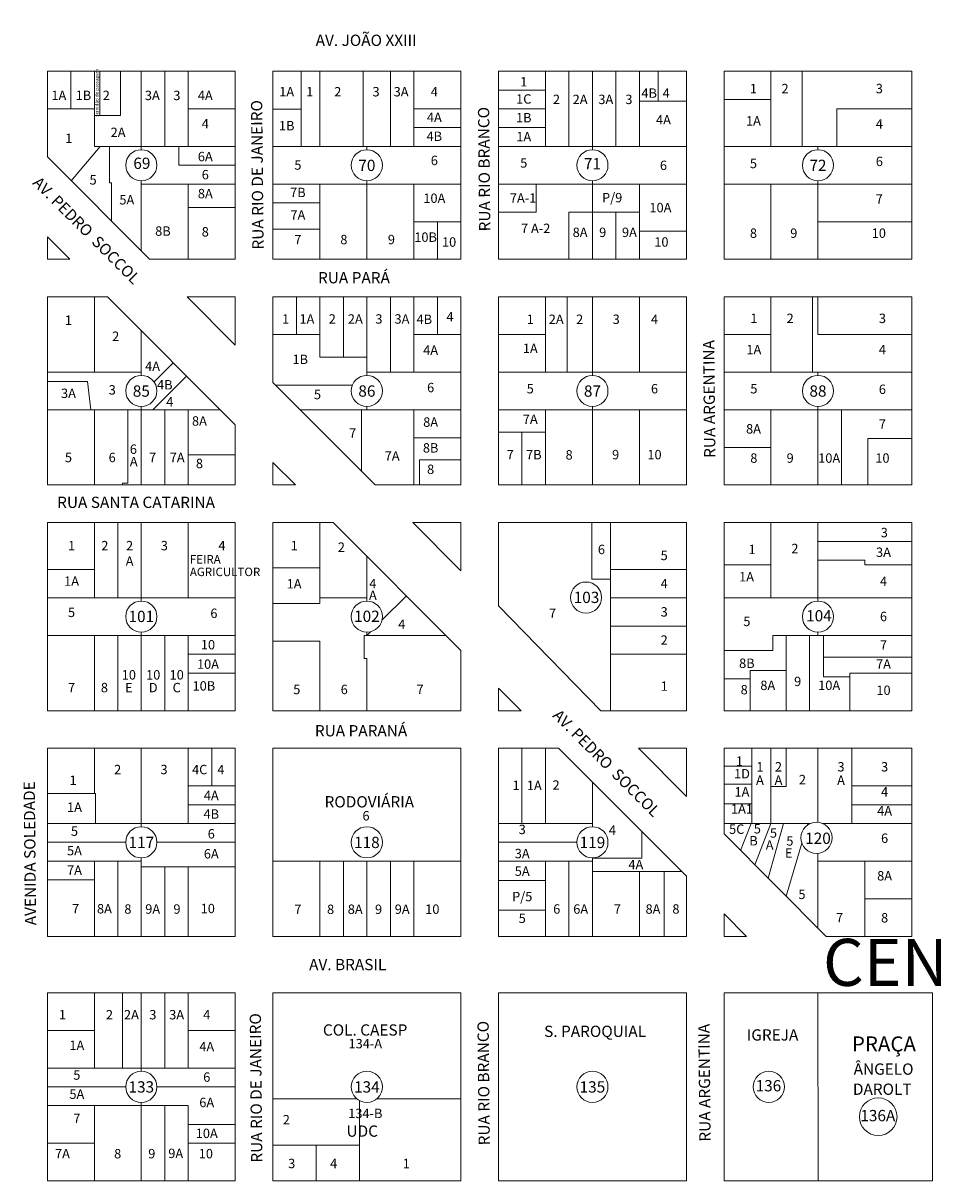
# Model space of a CAD drawing. Units: millimetres. Extents: x 2805 to 8978, y 1287 to 5968.
# Drawn here: x 5582 to 6066, y 3201 to 3816 of the extents above; entities that cross this region are included whole.
import ezdxf
from ezdxf.enums import TextEntityAlignment as Align

# ---------------------------------------------------------------- set-up
doc = ezdxf.new("R2010")
doc.units = ezdxf.units.MM
doc.linetypes.add('CENTER', pattern=[50.8, 31.75, -6.35, 6.35, -6.35])
doc.linetypes.add('CONTÍNUO', pattern=[0])
for name, color, linetype in [('00 - DEMARCAÇÃO DE QUADRAS', 3, 'Continuous'), ('00 - DIVISÃO DE LOTES', 251, 'Continuous'), ('00 - INSTITUCIONAIS', 30, 'Continuous'), ('00 - NÚMERO LOTES', 7, 'CONTÍNUO'), ('00 - PERÍMETROS BAIRROS E CIDADE', 30, 'Continuous'), ('00 - TEXTO BAIRROS', 5, 'Continuous'), ('00 - TEXTO RUAS', 7, 'Continuous')]:
    doc.layers.add(name, color=color, linetype=linetype)
doc.layers.add('00 - TEXTO QUADRAS', color=4, linetype='CONTÍNUO', lineweight=18)
doc.styles.get("Standard").update_dxf_attribs({"font": 'arial.ttf'})

msp = doc.modelspace()

# ---------------------------------------------------------------- linework, layer by layer
at = {"layer": '00 - DEMARCAÇÃO DE QUADRAS', "lineweight": 5}
for p, q in [((5595.11, 3745.17), (5595.11, 3790.74)), ((5595.11, 3790.74), (5695.11, 3790.74)), ((5695.11, 3790.74), (5695.11, 3690.74)), ((5715.11, 3790.74), (5815.11, 3790.74)), ((5715.11, 3690.74), (5715.11, 3790.74)), ((5815.11, 3790.74), (5815.11, 3690.74)), ((5835.11, 3690.74), (5835.11, 3790.74)), ((5835.11, 3790.74), (5935.11, 3790.74)), ((5935.11, 3790.74), (5935.11, 3690.74)), ((5955.11, 3790.74), (6055.11, 3790.74)), ((5955.11, 3690.74), (5955.11, 3790.74)), ((6055.11, 3790.74), (6055.11, 3690.74)), ((5649.54, 3690.74), (5595.11, 3745.17)), ((5607.11, 3690.74), (5595.11, 3702.74)), ((5595.11, 3690.74), (5595.11, 3702.74)), ((5607.11, 3690.74), (5595.11, 3690.74)), ((5695.11, 3690.74), (5649.54, 3690.74)), ((5815.11, 3690.74), (5715.11, 3690.74)), ((5935.11, 3690.74), (5835.11, 3690.74)), ((6055.11, 3690.74), (5955.11, 3690.74)), ((5595.11, 3570.74), (5595.11, 3670.74)), ((5595.11, 3670.74), (5627.11, 3670.74)), ((5695.11, 3602.74), (5627.11, 3670.74)), ((5695.11, 3645.17), (5669.54, 3670.74)), ((5669.54, 3670.74), (5695.11, 3670.74)), ((5695.11, 3670.74), (5695.11, 3645.17)), ((5715.11, 3670.74), (5815.11, 3670.74)), ((5715.11, 3625.17), (5715.11, 3670.74)), ((5815.11, 3670.74), (5815.11, 3570.74)), ((5835.11, 3570.74), (5835.11, 3670.74)), ((5835.11, 3670.74), (5935.11, 3670.74)), ((5935.11, 3670.74), (5935.11, 3570.74)), ((5955.11, 3670.74), (6055.11, 3670.74)), ((5955.11, 3570.74), (5955.11, 3670.74)), ((6055.11, 3670.74), (6055.11, 3570.74)), ((5769.54, 3570.74), (5715.11, 3625.17)), ((5695.11, 3602.74), (5695.11, 3570.74)), ((5727.11, 3570.74), (5715.11, 3582.74)), ((5715.11, 3570.74), (5715.11, 3582.74)), ((5695.11, 3570.74), (5595.11, 3570.74)), ((5727.11, 3570.74), (5715.11, 3570.74)), ((5815.11, 3570.74), (5769.54, 3570.74)), ((5935.11, 3570.74), (5835.11, 3570.74)), ((6055.11, 3570.74), (5955.11, 3570.74)), ((5595.11, 3450.74), (5595.11, 3550.74)), ((5595.11, 3550.74), (5695.11, 3550.74)), ((5695.11, 3550.74), (5695.11, 3450.74)), ((5715.11, 3450.74), (5715.11, 3550.74)), ((5715.11, 3550.74), (5747.11, 3550.74)), ((5815.11, 3482.74), (5747.11, 3550.74)), ((5789.54, 3550.74), (5815.11, 3550.74)), ((5815.11, 3525.17), (5789.54, 3550.74)), ((5815.11, 3550.74), (5815.11, 3525.17)), ((5835.11, 3550.74), (5935.11, 3550.74)), ((5835.11, 3550.74), (5835.11, 3506.47)), ((5935.11, 3550.74), (5935.11, 3450.74)), ((5955.11, 3450.74), (5955.11, 3550.74)), ((5955.11, 3550.74), (6055.11, 3550.74)), ((6055.11, 3550.74), (6055.11, 3450.74)), ((5835.11, 3506.47), (5889.62, 3450.74)), ((5815.11, 3482.74), (5815.11, 3450.74)), ((5847.11, 3450.74), (5835.11, 3462.74)), ((5835.11, 3450.74), (5835.11, 3462.74)), ((5695.11, 3450.74), (5595.11, 3450.74)), ((5815.11, 3450.74), (5715.11, 3450.74)), ((5847.11, 3450.74), (5835.11, 3450.74)), ((5889.62, 3450.74), (5935.11, 3450.74)), ((6055.11, 3450.74), (5955.11, 3450.74)), ((5595.11, 3330.74), (5595.11, 3430.74)), ((5595.11, 3430.74), (5695.11, 3430.74)), ((5695.11, 3430.74), (5695.11, 3330.74)), ((5715.11, 3430.74), (5815.11, 3430.74)), ((5715.11, 3330.74), (5715.11, 3430.74)), ((5815.11, 3430.74), (5815.11, 3330.74)), ((5835.11, 3330.74), (5835.11, 3430.74)), ((5835.11, 3430.74), (5867.11, 3430.74)), ((5867.11, 3430.74), (5935.11, 3362.74)), ((5935.11, 3405.17), (5909.54, 3430.74)), ((5909.54, 3430.74), (5935.11, 3430.74)), ((5935.11, 3430.74), (5935.11, 3405.17)), ((5955.11, 3430.74), (6055.11, 3430.74)), ((5955.11, 3385.17), (5955.11, 3430.74)), ((6055.11, 3430.74), (6055.11, 3330.74)), ((6009.54, 3330.74), (5955.11, 3385.17)), ((5935.11, 3362.74), (5935.11, 3330.74)), ((5967.11, 3330.74), (5955.11, 3342.74)), ((5955.11, 3330.74), (5955.11, 3342.74)), ((5695.11, 3330.74), (5595.11, 3330.74)), ((5815.11, 3330.74), (5715.11, 3330.74)), ((5935.11, 3330.74), (5835.11, 3330.74)), ((5967.11, 3330.74), (5955.11, 3330.74)), ((6055.11, 3330.74), (6009.54, 3330.74)), ((5595.11, 3200.74), (5595.11, 3300.74)), ((5595.11, 3300.74), (5695.11, 3300.74)), ((5695.11, 3300.74), (5695.11, 3200.74)), ((5715.11, 3200.74), (5715.11, 3300.74)), ((5715.11, 3300.74), (5815.11, 3300.74)), ((5815.11, 3300.74), (5815.11, 3200.74)), ((5835.11, 3200.74), (5835.11, 3300.74)), ((5835.11, 3300.74), (5935.11, 3300.74)), ((5935.11, 3300.74), (5935.11, 3200.74)), ((5695.11, 3200.74), (5595.11, 3200.74)), ((5815.11, 3200.74), (5715.11, 3200.74)), ((5935.11, 3200.74), (5835.11, 3200.74))]:
    msp.add_line(p, q, dxfattribs=at)
for points in [[(6005.11, 3200.74), (5955.11, 3200.74), (5955.11, 3300.74)], [(6005.11, 3300.74), (5955.11, 3300.74), (5955.11, 3300.74)], [(6005.12, 3300.74), (6066.12, 3300.74), (6066.12, 3200.77), (6005.12, 3200.77), (6005.11, 3300.74)]]:
    msp.add_lwpolyline(points, dxfattribs=at)
at = {"layer": '00 - DIVISÃO DE LOTES', "lineweight": 5}
for p, q in [((5607.61, 3790.74), (5607.61, 3770.74)), ((5620.11, 3790.74), (5620.11, 3750.74)), ((5623.11, 3790.74), (5623.11, 3767.24)), ((5634.01, 3790.74), (5634.01, 3767.24)), ((5645.11, 3790.74), (5645.11, 3749.01)), ((5657.61, 3790.74), (5657.61, 3750.74)), ((5670.11, 3790.74), (5670.11, 3750.74)), ((5730.11, 3790.74), (5730.11, 3750.74)), ((5740.11, 3790.74), (5740.11, 3750.74)), ((5763.11, 3790.74), (5763.11, 3750.74)), ((5777.61, 3790.74), (5777.61, 3750.74)), ((5790.11, 3790.74), (5790.11, 3750.74)), ((5860.11, 3790.74), (5860.11, 3750.74)), ((5872.61, 3790.74), (5872.61, 3750.74)), ((5885.11, 3790.74), (5885.11, 3749.01)), ((5897.61, 3790.74), (5897.61, 3750.74)), ((5910.11, 3790.74), (5910.11, 3750.74)), ((5920.11, 3790.74), (5920.11, 3774.74)), ((5980.11, 3750.74), (5980.11, 3790.74)), ((5996.61, 3750.74), (5996.61, 3790.74)), ((5835.11, 3780.74), (5860.11, 3780.74)), ((5910.11, 3774.74), (5935.11, 3774.74)), ((5980.11, 3775.74), (5955.11, 3775.74)), ((5595.11, 3770.74), (5620.11, 3770.74)), ((5620.11, 3767.24), (5634.01, 3767.24)), ((5670.11, 3770.74), (5695.11, 3770.74)), ((5730.11, 3770.54), (5715.11, 3770.54)), ((5815.11, 3770.74), (5790.11, 3770.74)), ((5835.11, 3770.74), (5860.11, 3770.74)), ((6015.11, 3770.74), (6015.11, 3750.74)), ((6055.11, 3770.74), (6015.11, 3770.74)), ((5815.11, 3760.74), (5790.11, 3760.74)), ((5835.11, 3760.74), (5860.11, 3760.74)), ((5623.22, 3750.74), (5607.76, 3732.52)), ((5620.11, 3750.74), (5695.11, 3750.74)), ((5628.22, 3731.31), (5628.22, 3750.74)), ((5665.11, 3750.74), (5665.11, 3740.74)), ((5815.11, 3750.74), (5715.11, 3750.74)), ((5765.11, 3750.74), (5765.11, 3749.01)), ((5835.11, 3750.74), (5935.11, 3750.74)), ((6055.11, 3750.74), (5955.11, 3750.74)), ((6005.11, 3749.01), (6005.11, 3750.74)), ((5665.11, 3740.74), (5695.11, 3740.74)), ((5629.22, 3731.31), (5628.22, 3731.31)), ((5629.22, 3711.06), (5629.22, 3731.31)), ((5645.11, 3732.46), (5645.11, 3695.17)), ((5645.11, 3730.74), (5695.11, 3730.74)), ((5670.11, 3730.74), (5670.11, 3690.74)), ((5815.11, 3730.74), (5715.11, 3730.74)), ((5740.11, 3730.74), (5740.11, 3690.74)), ((5765.11, 3732.46), (5765.11, 3690.74)), ((5790.11, 3730.74), (5790.11, 3690.74)), ((5935.11, 3730.74), (5835.11, 3730.74)), ((5855.11, 3715.74), (5855.11, 3730.74)), ((5885.11, 3732.46), (5885.11, 3690.74)), ((5910.11, 3730.74), (5910.11, 3690.74)), ((6055.11, 3730.74), (5955.11, 3730.74)), ((5980.11, 3690.74), (5980.11, 3730.74)), ((6005.11, 3690.74), (6005.11, 3732.46)), ((5670.11, 3718.24), (5695.11, 3718.24)), ((5740.11, 3720.74), (5715.11, 3720.74)), ((5855.11, 3715.74), (5835.11, 3715.74)), ((5910.11, 3715.74), (5872.61, 3715.74)), ((5872.61, 3715.74), (5872.61, 3690.74)), ((5897.61, 3715.74), (5897.61, 3690.74)), ((5740.11, 3706.74), (5715.11, 3706.74)), ((5815.11, 3710.74), (5790.11, 3710.74)), ((5802.61, 3710.74), (5802.61, 3690.74)), ((5935.11, 3705.74), (5910.11, 3705.74)), ((6055.11, 3710.74), (6005.11, 3710.74)), ((5620.11, 3630.74), (5620.11, 3670.74)), ((5727.61, 3670.74), (5727.61, 3650.74)), ((5740.11, 3670.74), (5740.11, 3638.74)), ((5752.61, 3670.74), (5752.61, 3638.74)), ((5765.11, 3670.74), (5765.11, 3629.01)), ((5777.61, 3670.74), (5777.61, 3630.74)), ((5790.11, 3670.74), (5790.11, 3630.74)), ((5802.61, 3670.74), (5802.61, 3650.74)), ((5860.11, 3630.74), (5860.11, 3670.74)), ((5871.61, 3630.74), (5871.61, 3670.74)), ((5885.11, 3629.01), (5885.11, 3670.74)), ((5910.11, 3630.74), (5910.11, 3670.74)), ((5980.11, 3630.74), (5980.11, 3670.74)), ((6002.11, 3630.74), (6002.11, 3670.74)), ((6005.11, 3650.74), (6005.11, 3670.74)), ((5645.11, 3629.01), (5645.11, 3652.74)), ((5715.11, 3650.74), (5740.11, 3650.74)), ((5790.11, 3650.74), (5815.11, 3650.74)), ((5835.11, 3650.74), (5860.11, 3650.74)), ((5955.11, 3650.74), (5980.11, 3650.74)), ((6005.11, 3650.74), (6055.11, 3650.74)), ((5651.88, 3625.51), (5662.11, 3635.74)), ((5595.11, 3630.74), (5645.11, 3630.74)), ((5616.51, 3625.74), (5595.11, 3625.74)), ((5616.51, 3625.74), (5618.31, 3610.74)), ((5651.26, 3610.74), (5669.18, 3628.67)), ((5765.11, 3630.74), (5815.11, 3630.74)), ((5835.11, 3630.74), (5935.11, 3630.74)), ((5955.11, 3630.74), (6055.11, 3630.74)), ((6005.11, 3629.01), (6005.11, 3630.74)), ((5716.54, 3623.74), (5757.4, 3623.74)), ((5687.11, 3610.74), (5595.11, 3610.74)), ((5620.11, 3570.74), (5620.11, 3610.74)), ((5638.01, 3571.74), (5638.01, 3610.74)), ((5645.11, 3570.74), (5645.11, 3612.46)), ((5657.61, 3570.74), (5657.61, 3610.74)), ((5670.11, 3570.74), (5670.11, 3610.74)), ((5815.11, 3610.74), (5729.54, 3610.74)), ((5762.31, 3610.74), (5762.31, 3577.97)), ((5765.11, 3612.46), (5765.11, 3610.74)), ((5790.11, 3610.74), (5790.11, 3570.74)), ((5935.11, 3610.74), (5835.11, 3610.74)), ((5860.11, 3570.74), (5860.11, 3610.74)), ((5885.11, 3570.74), (5885.11, 3612.46)), ((5910.11, 3570.74), (5910.11, 3610.74)), ((5955.11, 3610.74), (6055.11, 3610.74)), ((5980.11, 3570.74), (5980.11, 3610.74)), ((6005.11, 3570.74), (6005.11, 3612.46)), ((6017.61, 3570.74), (6017.61, 3610.74)), ((5815.11, 3595.74), (5790.11, 3595.74)), ((5860.11, 3598.74), (5835.11, 3598.74)), ((5847.61, 3570.74), (5847.61, 3598.74)), ((6031.61, 3595.44), (6055.11, 3595.44)), ((6031.61, 3570.74), (6031.61, 3595.44)), ((5955.11, 3590.74), (5980.11, 3590.74)), ((5695.11, 3586.74), (5670.11, 3586.74)), ((5793.11, 3584.09), (5793.11, 3570.74)), ((5815.11, 3584.09), (5793.11, 3584.09)), ((5635.11, 3570.74), (5635.11, 3571.74)), ((5638.01, 3571.74), (5635.11, 3571.74)), ((5620.11, 3550.74), (5620.11, 3510.74)), ((5632.61, 3550.74), (5632.61, 3510.74)), ((5645.11, 3550.74), (5645.11, 3509.01)), ((5670.11, 3550.74), (5670.11, 3510.74)), ((5740.11, 3507.74), (5740.11, 3550.74)), ((5884.71, 3550.74), (5884.71, 3520.74)), ((5894.71, 3550.74), (5894.71, 3450.74)), ((5980.11, 3510.74), (5980.11, 3550.74)), ((6005.11, 3509.01), (6005.11, 3550.74)), ((6005.11, 3540.74), (6055.11, 3540.74)), ((5765.11, 3509.01), (5765.11, 3532.74)), ((5955.11, 3528.24), (5980.11, 3528.24)), ((6005.11, 3530.74), (6030.11, 3530.74)), ((6030.11, 3530.74), (6030.11, 3528.24)), ((6030.11, 3528.24), (6055.11, 3528.24)), ((5595.11, 3525.74), (5620.11, 3525.74)), ((5740.11, 3526.74), (5715.11, 3526.74)), ((5894.71, 3525.74), (5935.11, 3525.74)), ((5884.71, 3520.74), (5894.71, 3520.74)), ((5595.11, 3510.74), (5695.11, 3510.74)), ((5740.11, 3510.74), (5765.11, 3510.74)), ((5773.15, 3498.78), (5786.11, 3511.74)), ((5894.71, 3510.74), (5935.11, 3510.74)), ((5955.11, 3510.74), (6055.11, 3510.74)), ((5740.11, 3507.74), (5715.11, 3507.74)), ((5695.11, 3490.74), (5595.11, 3490.74)), ((5620.11, 3490.74), (5620.11, 3450.74)), ((5632.61, 3490.74), (5632.61, 3450.74)), ((5645.11, 3492.46), (5645.11, 3450.74)), ((5657.61, 3490.74), (5657.61, 3450.74)), ((5670.11, 3490.74), (5670.11, 3450.74)), ((5763.71, 3490.74), (5807.11, 3490.74)), ((5763.71, 3478.44), (5763.71, 3490.74)), ((5765.11, 3490.74), (5767.07, 3492.7)), ((5765.11, 3490.74), (5765.11, 3492.46)), ((5894.71, 3495.74), (5935.11, 3495.74)), ((6055.11, 3490.74), (5981.11, 3490.74)), ((5981.11, 3482.74), (5981.11, 3490.74)), ((5988.11, 3450.74), (5988.11, 3490.74)), ((6000.61, 3450.74), (6000.61, 3490.74)), ((6005.11, 3490.74), (6005.11, 3492.46)), ((6008.11, 3468.74), (6008.11, 3490.74)), ((5740.11, 3487.74), (5715.11, 3487.74)), ((5740.11, 3450.74), (5740.11, 3487.74)), ((5695.11, 3480.74), (5670.11, 3480.74)), ((5765.11, 3478.44), (5763.71, 3478.44)), ((5765.11, 3450.74), (5765.11, 3478.44)), ((5894.71, 3480.74), (5935.11, 3480.74)), ((5981.11, 3482.74), (5955.11, 3482.74)), ((6055.11, 3479.24), (6008.11, 3479.24)), ((5969.11, 3450.74), (5969.11, 3472.07)), ((5988.11, 3472.07), (5969.11, 3472.07)), ((5695.11, 3470.74), (5670.11, 3470.74)), ((5969.11, 3467.74), (5955.11, 3467.74)), ((6022.11, 3468.74), (6008.11, 3468.74)), ((6022.11, 3450.74), (6022.11, 3470.74)), ((6055.11, 3470.74), (6022.11, 3470.74)), ((5620.11, 3430.74), (5620.11, 3406.74)), ((5645.11, 3430.74), (5645.11, 3389.01)), ((5670.11, 3430.74), (5670.11, 3390.74)), ((5682.61, 3430.74), (5682.61, 3410.74)), ((5847.61, 3390.74), (5847.61, 3430.74)), ((5860.11, 3390.74), (5860.11, 3430.74)), ((5969.91, 3430.74), (5969.91, 3390.74)), ((5980.11, 3430.74), (5980.11, 3390.74)), ((5988.11, 3430.74), (5988.11, 3410.38)), ((6005.11, 3430.74), (6005.11, 3391.38)), ((6023.11, 3430.74), (6023.11, 3390.74)), ((5955.11, 3421.24), (5969.91, 3421.24)), ((5670.11, 3410.74), (5695.11, 3410.74)), ((5885.11, 3389.01), (5885.11, 3412.74)), ((5955.11, 3411.74), (5969.91, 3411.74)), ((5980.11, 3410.38), (5988.11, 3410.38)), ((6023.11, 3410.74), (6055.11, 3410.74)), ((5595.11, 3406.74), (5620.81, 3406.74)), ((5620.81, 3406.74), (5620.81, 3390.74)), ((5670.11, 3400.74), (5695.11, 3400.74)), ((5955.11, 3401.24), (5969.91, 3401.24)), ((6023.11, 3400.74), (6055.11, 3400.74)), ((5595.11, 3390.74), (5695.11, 3390.74)), ((5835.11, 3390.74), (5885.11, 3390.74)), ((5911.4, 3386.45), (5911.4, 3372.24)), ((5955.11, 3390.74), (6001.02, 3390.74)), ((5963.88, 3376.4), (5969.61, 3390.74)), ((5971.45, 3368.83), (5980.11, 3390.74)), ((5978.52, 3361.76), (5986.81, 3390.74)), ((5999.72, 3390.74), (5999.46, 3389.85)), ((6007.6, 3390.74), (6055.11, 3390.74)), ((5595.11, 3380.74), (5636.84, 3380.74)), ((5653.39, 3380.74), (5695.11, 3380.74)), ((5835.11, 3380.74), (5876.84, 3380.74)), ((5996.57, 3380.23), (5988.14, 3352.14)), ((6005.11, 3374.91), (6005.11, 3335.17)), ((5645.11, 3370.74), (5595.11, 3370.74)), ((5620.11, 3370.74), (5620.11, 3330.74)), ((5632.61, 3370.74), (5632.61, 3330.74)), ((5645.11, 3372.46), (5645.11, 3330.74)), ((5695.11, 3367.74), (5645.11, 3367.74)), ((5657.61, 3367.74), (5657.61, 3330.74)), ((5670.11, 3367.74), (5670.11, 3330.74)), ((5815.11, 3370.74), (5715.11, 3370.74)), ((5740.11, 3330.74), (5740.11, 3370.74)), ((5752.61, 3330.74), (5752.61, 3370.74)), ((5765.11, 3330.74), (5765.11, 3370.74)), ((5777.61, 3330.74), (5777.61, 3370.74)), ((5790.11, 3330.74), (5790.11, 3370.74)), ((5885.11, 3370.74), (5835.11, 3370.74)), ((5860.11, 3330.74), (5860.11, 3370.74)), ((5872.61, 3330.74), (5872.61, 3370.74)), ((5885.11, 3330.74), (5885.11, 3372.46)), ((5911.4, 3372.24), (5885.11, 3372.24)), ((6055.11, 3370.74), (6005.11, 3370.74)), ((6030.11, 3370.74), (6030.11, 3330.74)), ((5932.61, 3365.24), (5885.11, 3365.24)), ((5910.11, 3330.74), (5910.11, 3365.24)), ((5923.36, 3330.74), (5923.36, 3365.24)), ((5620.11, 3360.74), (5595.11, 3360.74)), ((5860.11, 3360.44), (5835.11, 3360.44)), ((6055.11, 3350.74), (6030.11, 3350.74)), ((5860.11, 3344.64), (5835.11, 3344.64)), ((5620.11, 3260.74), (5620.11, 3300.74)), ((5635.11, 3260.74), (5635.11, 3300.74)), ((5645.11, 3259.01), (5645.11, 3300.74)), ((5657.61, 3260.74), (5657.61, 3300.74)), ((5670.11, 3260.74), (5670.11, 3300.74)), ((5595.11, 3280.74), (5620.11, 3280.74)), ((5670.11, 3280.74), (5695.11, 3280.74)), ((5595.11, 3260.74), (5695.11, 3260.74)), ((5595.11, 3250.74), (5636.84, 3250.74)), ((5653.39, 3250.74), (5695.11, 3250.74)), ((5759.87, 3244.34), (5715.11, 3244.34)), ((5815.11, 3244.34), (5770.36, 3244.34)), ((5670.11, 3240.74), (5595.11, 3240.74)), ((5620.11, 3200.74), (5620.11, 3240.74)), ((5645.11, 3200.74), (5645.11, 3242.46)), ((5657.61, 3200.74), (5657.61, 3240.74)), ((5670.11, 3200.74), (5670.11, 3240.74)), ((5761.11, 3243.5), (5761.11, 3200.74)), ((5695.11, 3230.74), (5670.11, 3230.74)), ((5620.11, 3220.74), (5595.11, 3220.74)), ((5695.11, 3220.74), (5670.11, 3220.74)), ((5761.11, 3219.74), (5715.11, 3219.74)), ((5738.11, 3219.74), (5738.11, 3200.74))]:
    msp.add_line(p, q, dxfattribs=at)
msp.add_lwpolyline([(5740.11, 3638.74), (5765.11, 3638.74)], dxfattribs=at)
at = {"layer": '00 - PERÍMETROS BAIRROS E CIDADE', "linetype": 'CENTER', "lineweight": 5}
for points, knots in [([(3046.75, 3620.02), (3279.83, 3676.93), (3512.91, 3733.84), (3745.99, 3790.75), (4126.39, 3886.75), (4506.79, 3982.74), (4887.19, 4078.74), (4895.36, 4080.66), (4903.54, 4082.57), (4911.71, 4084.49), (4937.58, 4090.02), (4963.44, 4095.54), (4989.31, 4101.07), (4994.7, 4102.07), (5000.09, 4103.07), (5005.49, 4104.07), (5032.51, 4109.78), (5059.54, 4115.49), (5086.57, 4121.19), (5125.34, 4126.83), (5164.12, 4132.47), (5202.9, 4138.1), (5253.96, 4142.99), (5305.03, 4147.88), (5356.09, 4152.77), (5356.27, 4152.78), (5356.46, 4152.79), (5377.43, 4153.96), (5398.26, 4154.81), (5460.83, 4156.79), (5502.64, 4157.37), (5555.1, 4158.5), (5565.73, 4158.75), (5586.98, 4159.32), (5597.6, 4159.64), (5629.45, 4160.65), (5650.68, 4161.42), (5714.33, 4163.85), (5756.74, 4165.64), (5814.13, 4167.73), (5829.12, 4168.23), (5859.11, 4169.19), (5874.11, 4169.64), (5919.11, 4170.93), (5949.12, 4171.73), (5999.64, 4173.11), (6020.15, 4173.69), (6045.48, 4174.45), (6050.3, 4174.6), (6055.11, 4174.75)], [0, 0, 0, 0, 1, 1, 1, 2, 2, 2, 3, 3, 3, 4, 4, 4, 5, 5, 5, 6, 6, 6, 7, 7, 7, 8, 8, 8, 8.555741, 8.555741, 71.239913, 71.239913, 196.608258, 196.608258, 228.44929, 228.44929, 260.290322, 260.290322, 323.972385, 323.972385, 451.336513, 451.336513, 496.367317, 496.367317, 541.398121, 541.398121, 631.459729, 631.459729, 692.997455, 692.997455, 707.453052, 707.453052, 707.453052, 707.453052]), ([(3213.32, 3694.12), (3337.11, 3724.36), (3460.9, 3754.6), (3584.68, 3784.83), (3635.92, 3797.35), (3687.15, 3809.87), (3738.39, 3822.38), (4118.81, 3918.38), (4499.24, 4014.38), (4879.67, 4110.39), (4887.98, 4112.34), (4896.29, 4114.29), (4904.59, 4116.24), (4917.64, 4119.02), (4930.69, 4121.81), (4943.73, 4124.6), (4956.8, 4127.39), (4969.88, 4130.18), (4982.95, 4132.97), (4988.35, 4133.98), (4993.76, 4134.98), (4999.16, 4135.98), (5026.51, 4141.74), (5053.85, 4147.5), (5081.2, 4153.26), (5132.62, 4160.79), (5184.3, 4168.37), (5249.71, 4175.94), (5263.07, 4177.39), (5288.96, 4179.93), (5301.48, 4181.05), (5324.24, 4182.83), (5334.45, 4183.53), (5354.86, 4184.78), (5365.05, 4185.32), (5396.71, 4186.8), (5418.15, 4187.51), (5455.37, 4188.49), (5471.17, 4188.82), (5500.41, 4189.4), (5513.84, 4189.65), (5537.29, 4190.12), (5547.32, 4190.33), (5569.72, 4190.86), (5582.09, 4191.19), (5624.34, 4192.46), (5654.23, 4193.56), (5704.26, 4195.51), (5724.37, 4196.32), (5761.03, 4197.77), (5777.57, 4198.41), (5806.58, 4199.48), (5819.04, 4199.91), (5843.95, 4200.73), (5856.41, 4201.12), (5898.1, 4202.37), (5927.33, 4203.15), (5979.94, 4204.58), (6003.34, 4205.22), (6036.19, 4206.18), (6045.65, 4206.47), (6055.11, 4206.76)], [0, 0, 0, 0, 1, 1, 1, 2, 2, 2, 3, 3, 3, 4, 4, 4, 5, 5, 5, 6, 6, 6, 7, 7, 7, 8, 8, 8, 163.681133, 163.681133, 203.54867, 203.54867, 240.773893, 240.773893, 271.031924, 271.031924, 301.289956, 301.289956, 365.096603, 365.096603, 412.314139, 412.314139, 452.602607, 452.602607, 482.761729, 482.761729, 520.077249, 520.077249, 610.056857, 610.056857, 670.458343, 670.458343, 720.061502, 720.061502, 757.355675, 757.355675, 794.649847, 794.649847, 882.280396, 882.280396, 952.559713, 952.559713, 981.017058, 981.017058, 981.017058, 981.017058])]:
    msp.add_open_spline(points, degree=3, knots=knots, dxfattribs=at)
at = {"layer": '00 - TEXTO QUADRAS', "lineweight": 5}
for centre, radius in [((5645.11, 3740.74), 8.28), ((5765.11, 3740.74), 8.28), ((5885.11, 3740.74), 8.28), ((6005.11, 3740.74), 8.28), ((5645.11, 3620.74), 8.28), ((5765.11, 3620.74), 8.28), ((5885.11, 3620.74), 8.28), ((6005.11, 3620.74), 8.28), ((5881.7, 3510.87), 8.28), ((5645.11, 3500.74), 8.28), ((5765.11, 3500.74), 8.28), ((6005.11, 3500.74), 8.28), ((5645.11, 3380.74), 8.28), ((5765.11, 3380.74), 8.28), ((5885.11, 3380.74), 8.28), ((6004.31, 3383.15), 8.28), ((5645.11, 3250.74), 8.28), ((5765.11, 3250.74), 8.28), ((5885.11, 3250.74), 8.28), ((5978.97, 3250.74), 8.28), ((6037.17, 3234.85), 10)]:
    msp.add_circle(centre, radius, dxfattribs=at)

# ---------------------------------------------------------------- texts
at = {"layer": '00 - INSTITUCIONAIS', "lineweight": 5}
msp.add_text('servidão de passagem', height=1.8, rotation=90, dxfattribs=at).set_placement((5622.33, 3779.25), align=Align.CENTER)
at = {"layer": '00 - INSTITUCIONAIS'}
for s, p in [('FEIRA', (5670.93, 3528.98)), ('AGRICULTOR', (5670.93, 3522.29))]:
    msp.add_text(s, height=4.5, dxfattribs=at).set_placement(p)
at = {"layer": '00 - INSTITUCIONAIS', "lineweight": 5}
for s, height, p in [('RODOVIÁRIA', 6, (5766.41, 3399.28)), ('COL. CAESP', 6, (5764.19, 3277.95)), ('S. PAROQUIAL', 6, (5886.52, 3277.24)), ('IGREJA', 6, (5980.94, 3275.32)), ('PRAÇA', 8, (6040.19, 3269.53)), ('ÂNGELO', 6, (6040.02, 3257.17)), ('DAROLT', 6, (6039.29, 3246.47)), ('UDC', 6, (5762.65, 3224.2))]:
    msp.add_text(s, height=height, dxfattribs=at).set_placement(p, align=Align.CENTER)
at = {"layer": '00 - NÚMERO LOTES', "lineweight": 5}
for s, p in [('1', (5848.57, 3782.62)), ('1A', (5601.24, 3775.39)), ('1B', (5614.29, 3775.39)), ('2', (5626.46, 3775.39)), ('3A', (5650.97, 3775.39)), ('3', (5664.02, 3775.39)), ('4A', (5679.14, 3775.39)), ('1A', (5722.45, 3777.35)), ('1', (5734.67, 3777.35)), ('2', (5749.62, 3777.35)), ('3', (5770, 3777.35)), ('3A', (5783.32, 3777.35)), ('4', (5801, 3777.35)), ('4B', (5915.3, 3776.6)), ('4', (5924.37, 3776.6)), ('1', (5970.77, 3779.02)), ('2', (5987.6, 3779.02)), ('3', (6037.76, 3779.02)), ('1C', (5848.57, 3773.49)), ('2', (5865.99, 3773.27)), ('2A', (5878.56, 3773.27)), ('3A', (5892.22, 3773.27)), ('3', (5904.52, 3773.27)), ('4A', (5801, 3763.72)), ('1B', (5848.57, 3763.53)), ('4A', (5922.9, 3762.42)), ('4', (5679.14, 3760.36)), ('1B', (5722.45, 3759.27)), ('1A', (5970.77, 3761.87)), ('4', (6037.76, 3760.23)), ('1', (5606.52, 3752.59)), ('2A', (5632.74, 3755.74)), ('4B', (5801, 3753.67)), ('1A', (5848.57, 3753.43)), ('6A', (5679.14, 3742.88)), ('5', (5728.4, 3738.37)), ('6', (5801, 3740.81)), ('5', (5848.57, 3739.48)), ('6', (5922.9, 3738.21)), ('5', (5970.77, 3739.21)), ('6', (6037.76, 3740.3)), ('6', (5679.14, 3733.25)), ('5', (5619.45, 3730.49)), ('5A', (5637.39, 3719.89)), ('8A', (5679.14, 3723.16)), ('7B', (5728.4, 3723.8)), ('10A', (5801, 3720.72)), ('7A-1', (5848.22, 3720.81)), ('P/9', (5895.61, 3721.02)), ('7', (6037.76, 3720.37)), ('10A', (5921.29, 3715.73)), ('7A', (5728.4, 3711.85)), ('8B', (5656.6, 3703.25)), ('8', (5679.14, 3702.84)), ('7 A-2', (5854.92, 3704.69)), ('8A', (5878.56, 3702.58)), ('9', (5890.58, 3702.58)), ('9A', (5904.79, 3702.58)), ('8', (5970.77, 3702.14)), ('9', (5992.24, 3702.14)), ('10', (6037.48, 3702.14)), ('7', (5728.4, 3698.73)), ('8', (5752.88, 3698.73)), ('9', (5778.15, 3698.73)), ('10B', (5796.36, 3700.02)), ('10', (5808.86, 3697.43)), ('10', (5921.8, 3697.44)), ('4', (5809.35, 3657.69)), ('1', (5606.35, 3655.89)), ('1', (5721.87, 3656.51)), ('1A', (5733.21, 3656.51)), ('2', (5746.69, 3656.51)), ('2A', (5758.95, 3656.51)), ('3', (5771.51, 3656.51)), ('3A', (5783.77, 3656.51)), ('4B', (5795.67, 3656.34)), ('1', (5852.04, 3656.34)), ('2A', (5865.83, 3656.34)), ('2', (5878.32, 3656.34)), ('3', (5897.76, 3656.34)), ('4', (5918.13, 3656.34)), ('1', (5970.99, 3656.84)), ('2', (5990.3, 3656.84)), ('3', (6039.39, 3656.84)), ('2', (5631.48, 3647.32)), ('4A', (5799.03, 3639.94)), ('1A', (5852.04, 3640.86)), ('1A', (5970.99, 3640.25)), ('4', (6039.39, 3640.25)), ('1B', (5729.65, 3635.05)), ('4A', (5651.09, 3631.35)), ('4B', (5657.61, 3621.52)), ('3A', (5606.35, 3616.98)), ('3', (5629.64, 3618.82)), ('5', (5738.84, 3616.37)), ('6', (5799.03, 3620.05)), ('5', (5852.04, 3619.43)), ('6', (5918.13, 3619.43)), ('5', (5970.99, 3619.43)), ('6', (6039.39, 3619.13)), ('4', (5660.23, 3612.46)), ('8A', (5676.02, 3602.28)), ('7A', (5852.04, 3603.21)), ('8A', (5799.03, 3601.68)), ('8A', (5970.81, 3598.08)), ('7', (6039.39, 3600.64)), ('7', (5757.54, 3595.86)), ('6', (5640.88, 3587.29)), ('8B', (5799.03, 3587.98)), ('7', (5841.38, 3584.38)), ('7B', (5853.94, 3584.38)), ('8', (5872.71, 3584.26)), ('9', (5897.45, 3584.38)), ('10', (5918.13, 3584.38)), ('5', (5606.35, 3582.87)), ('6', (5629.61, 3582.87)), ('A', (5641.07, 3580.7)), ('7', (5651.09, 3582.87)), ('7A', (5664.19, 3582.87)), ('8', (5676.02, 3579.68)), ('7A', (5778.56, 3583.69)), ('8', (5970.99, 3582.55)), ('9', (5990.3, 3582.55)), ('10A', (6011.08, 3582.55)), ('10', (6039.39, 3582.55)), ('8', (5799.03, 3576.58)), ('3', (6040.41, 3542.94)), ('1', (5607.99, 3535.99)), ('2', (5625.71, 3535.99)), ('2', (5638.88, 3535.99)), ('3', (5657.36, 3535.99)), ('4', (5688, 3535.99)), ('1', (5726.45, 3536.01)), ('2', (5751.55, 3535.17)), ('2', (5992.81, 3534.45)), ('6', (5889.9, 3533.96)), ('1', (5970.05, 3533.96)), ('3A', (6039.97, 3532.47)), ('A', (5638.88, 3527.8)), ('1A', (5607.99, 3517.13)), ('1A', (5967.11, 3519.43)), ('4', (6039.97, 3517.04)), ('1A', (5726.38, 3515.7)), ('4', (5768.3, 3515.83)), ('A', (5768.3, 3509.59)), ('5', (5607.99, 3500.52)), ('6', (5683.72, 3500.01)), ('7', (5863.9, 3500.04)), ('6', (6039.97, 3498.32)), ('4', (5783.66, 3494.19)), ('5', (5967.28, 3495.71)), ('10', (5680.57, 3483.32)), ('7', (6039.97, 3483.14)), ('10A', (5680.57, 3472.99)), ('8B', (5967.28, 3473.45)), ('7A', (6039.97, 3473.03)), ('10', (5638.47, 3467.3)), ('10', (5651.43, 3467.3)), ('10', (5663.93, 3467.3)), ('10B', (5678.39, 3461.41)), ('8A', (5978.41, 3461.7)), ('9', (5994.31, 3463.8)), ('10A', (6011.07, 3461.7)), ('7', (5607.99, 3460.51)), ('8', (5625.46, 3460.51)), ('E', (5638.47, 3460.51)), ('D', (5651.43, 3460.51)), ('C', (5663.93, 3460.51)), ('5', (5727.83, 3459.52)), ('6', (5753.07, 3459.52)), ('7', (5793.41, 3459.52)), ('8', (5965.86, 3459.4)), ('10', (6039.97, 3459.08)), ('1', (5963.29, 3421.42)), ('1', (5974.23, 3418.39)), ('2', (5984.1, 3418.39)), ('3', (6017.36, 3418.39)), ('3', (6040.56, 3418.39)), ('2', (5632.51, 3416.93)), ('3', (5657.19, 3416.93)), ('4C', (5676.16, 3416.93)), ('4', (5687.46, 3416.93)), ('1D', (5964.66, 3414.7)), ('2', (5996.84, 3411.59)), ('1', (5608.84, 3411.26)), ('1', (5844.46, 3408.52)), ('1A', (5854.17, 3408.47)), ('2', (5865.78, 3408.68)), ('A', (5974.23, 3411.28)), ('A', (5984.1, 3411.28)), ('A', (6017.36, 3411.28)), ('4A', (5682.32, 3403.15)), ('1A', (5964.66, 3405.1)), ('4', (6040.56, 3405.1)), ('1A', (5609.55, 3396.92)), ('4B', (5682.32, 3393.28)), ('1A1', (5964.66, 3396.01)), ('4A', (6040.56, 3394.97)), ('6', (5764.65, 3392.36)), ('5', (5609.55, 3384.2)), ('6', (5682.32, 3382.77)), ('3', (5847.76, 3385.11)), ('4', (5895.72, 3384.71)), ('5C', (5961.88, 3385.23)), ('5', (5972.86, 3385.46)), ('5', (5981.41, 3383.21)), ('B', (5970.83, 3379.07)), ('A', (5979.38, 3376.82)), ('5', (5990.15, 3379)), ('6', (6040.56, 3380.44)), ('5A', (5609.55, 3373.81)), ('6A', (5682.32, 3372.15)), ('3A', (5847.76, 3372.25)), ('E', (5989.54, 3372.61)), ('7A', (5609.55, 3363.43)), ('5A', (5847.76, 3362.91)), ('4A', (5908.2, 3366.39)), ('8A', (6040.56, 3360.44)), ('P/5', (5847.76, 3349.41)), ('5', (5996.58, 3350.58)), ('7', (5610.13, 3342.9)), ('8A', (5625.49, 3342.93)), ('8', (5637.96, 3342.77)), ('9A', (5651.16, 3342.77)), ('9', (5664.08, 3342.77)), ('10', (5680.46, 3343.05)), ('7', (5728.4, 3342.62)), ('8', (5745.81, 3342.62)), ('8A', (5758.91, 3342.67)), ('9', (5771.33, 3342.62)), ('9A', (5783.91, 3342.67)), ('10', (5799.93, 3342.71)), ('5', (5847.76, 3337.83)), ('6', (5866.12, 3342.8)), ('6A', (5878.86, 3342.76)), ('7', (5898.41, 3342.8)), ('8A', (5917.32, 3342.76)), ('8', (5929.53, 3342.8)), ('7', (6016.59, 3338.12)), ('8', (6040.56, 3338.12)), ('1', (5603.15, 3286.58)), ('2', (5628.17, 3286.58)), ('2A', (5639.85, 3286.58)), ('3', (5651.24, 3286.58)), ('3A', (5663.91, 3286.58)), ('4', (5679.91, 3286.58)), ('1A', (5610.8, 3270.29)), ('134-A', (5764.29, 3271.19)), ('4A', (5679.91, 3269.59)), ('5', (5610.8, 3254.51)), ('6', (5679.91, 3253.42)), ('5A', (5610.8, 3244.33)), ('6A', (5679.91, 3239.9)), ('134-B', (5764.29, 3234.09)), ('7', (5610.8, 3231.42)), ('2', (5722.27, 3230.74)), ('10A', (5679.91, 3223.49)), ('7A', (5603.15, 3212.69)), ('8', (5632.52, 3212.69)), ('9', (5650.68, 3212.69)), ('9A', (5663.41, 3212.84)), ('10', (5679.44, 3212.69)), ('3', (5725.11, 3207.47)), ('4', (5747.45, 3207.47)), ('1', (5786.08, 3207.47))]:
    msp.add_text(s, height=5, dxfattribs=at).set_placement(p, align=Align.CENTER)
for s, p in [('5', (5921.39, 3530.78)), ('4', (5921.39, 3515.78)), ('3', (5921.39, 3500.78)), ('2', (5921.39, 3485.78)), ('1', (5921.39, 3461.29))]:
    msp.add_text(s, height=5, dxfattribs=at).set_placement(p)
at = {"layer": '00 - TEXTO BAIRROS', "lineweight": 5}
msp.add_text('CENTRO', height=25, dxfattribs=at).set_placement((6074.73, 3304.4), align=Align.CENTER)
at = {"layer": '00 - TEXTO QUADRAS', "lineweight": 5}
for s, p in [('69', (5645.4, 3738.8)), ('70', (5765.11, 3737.68)), ('71', (5885.11, 3738.56)), ('72', (6005.11, 3737.68)), ('85', (5645.11, 3617.68)), ('86', (5765.11, 3617.68)), ('87', (5885.11, 3617.68)), ('88', (6005.11, 3617.68)), ('103', (5881.96, 3507.98)), ('101', (5645.11, 3497.84)), ('102', (5765.11, 3497.93)), ('104', (6005.62, 3498.2)), ('120', (6005.11, 3379.89)), ('117', (5645.11, 3377.68)), ('118', (5765.11, 3377.68)), ('119', (5885.11, 3377.68)), ('133', (5645.11, 3247.68)), ('134', (5765.11, 3247.68)), ('135', (5885.11, 3247.68)), ('136', (5978.75, 3248.32)), ('136A', (6036.95, 3232.43))]:
    msp.add_text(s, height=6, dxfattribs=at).set_placement(p, align=Align.CENTER)
at = {"layer": '00 - TEXTO RUAS', "lineweight": 5}
for s, p in [('AV. JOÃO XXIII', (5737.87, 3804.18)), ('RUA PARÁ', (5739.12, 3677.96)), ('RUA SANTA CATARINA', (5600.32, 3558.52)), ('RUA PARANÁ', (5737.45, 3437.07)), ('AV. BRASIL', (5734.37, 3312.72))]:
    msp.add_text(s, height=6, dxfattribs=at).set_placement(p)
for s, rotation, p in [('RUA RIO DE JANEIRO', 90.55098, (5710.19, 3695.97)), ('RUA RIO BRANCO', 90.55098, (5830.83, 3705.6)), ('AV. PEDRO  SOCCOL', 315, (5586.89, 3730.96)), ('RUA ARGENTINA', 90.55098, (5950.56, 3585.17)), ('AV. PEDRO  SOCCOL', 315, (5863.55, 3447.72)), ('AVENIDA SOLEDADE', 90.55098, (5589.18, 3336.66)), ('RUA RIO DE JANEIRO', 90.55098, (5709.51, 3210.45)), ('RUA RIO BRANCO', 90.55098, (5830.54, 3219.63)), ('RUA ARGENTINA', 90.55098, (5948, 3221.59))]:
    msp.add_text(s, height=6, rotation=rotation, dxfattribs=at).set_placement(p)

doc.saveas('drawing.dxf')
